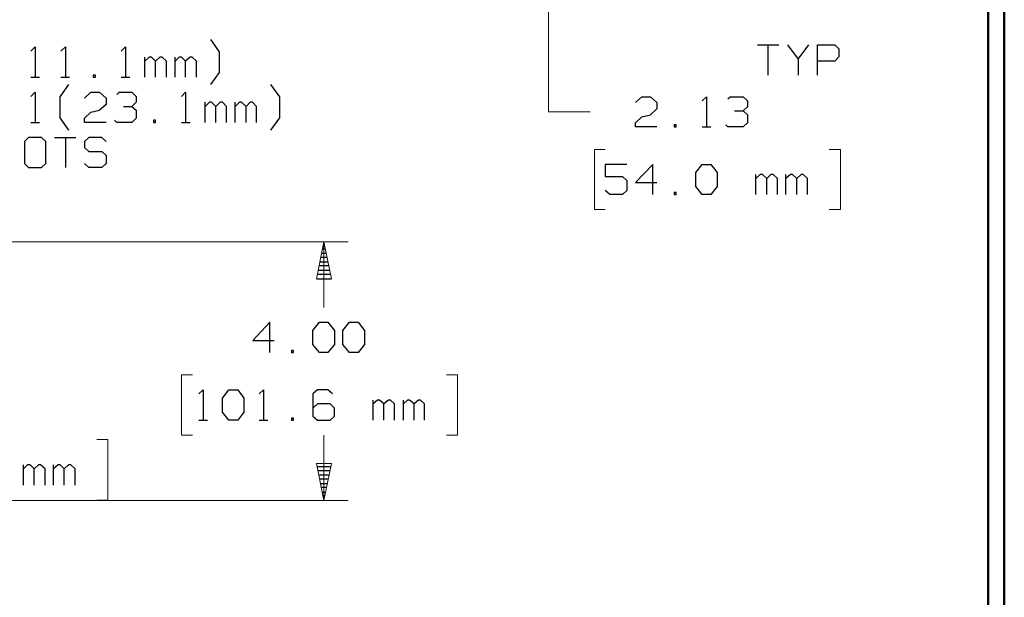
# Model space of a CAD drawing. Units: inches. Extents: x -3.58 to 3.56, y -2.67 to 2.88.
# Drawn here: x 1.24 to 3.56, y -1.3 to 0.06 of the extents above; entities that cross this region are included whole.
import ezdxf

# ---------------------------------------------------------------- set-up
doc = ezdxf.new("R2010")
doc.units = ezdxf.units.IN
doc.header["$MEASUREMENT"] = 0
doc.layers.add('Layer 1', color=7, linetype='Continuous')

msp = doc.modelspace()

# ---------------------------------------------------------------- linework, layer by layer
at = {"layer": 'Layer 1', "lineweight": 50}
for points in [[(3.559, 2.7514), (3.559, 2.7514), (3.559, -2.666), (3.559, -2.666)], [(3.5208, 2.7132), (3.5208, 2.7132), (3.5208, -2.6278), (3.5208, -2.6278)]]:
    msp.add_open_spline(points, degree=3, dxfattribs=at)
at = {"layer": 'Layer 1', "lineweight": 13}
for points in [[(2.4847, -0.1597), (2.4847, -0.1597), (2.4847, 0.4569), (2.4847, 0.4569)], [(2.4847, -0.1597), (2.4847, -0.1597), (2.5833, -0.1597), (2.5833, -0.1597)], [(2.6188, -0.2486), (2.6188, -0.2486), (2.5931, -0.2486), (2.5931, -0.2486)], [(2.5931, -0.2486), (2.5931, -0.2486), (2.5931, -0.3903), (2.5931, -0.3903)], [(3.1465, -0.2486), (3.1465, -0.2486), (3.1729, -0.2486), (3.1729, -0.2486)], [(3.1729, -0.2486), (3.1729, -0.2486), (3.1729, -0.3903), (3.1729, -0.3903)], [(2.5931, -0.3903), (2.5931, -0.3903), (2.6188, -0.3903), (2.6188, -0.3903)], [(3.1729, -0.3903), (3.1729, -0.3903), (3.1465, -0.3903), (3.1465, -0.3903)], [(0.7083, -0.466), (0.7083, -0.466), (2.0132, -0.466), (2.0132, -0.466)], [(1.9556, -0.466), (1.9556, -0.466), (1.9556, -0.6208), (1.9556, -0.6208)], [(1.6458, -0.7799), (1.6458, -0.7799), (1.6201, -0.7799), (1.6201, -0.7799)], [(1.6201, -0.7799), (1.6201, -0.7799), (1.6201, -0.9222), (1.6201, -0.9222)], [(2.2444, -0.7799), (2.2444, -0.7799), (2.2708, -0.7799), (2.2708, -0.7799)], [(2.2708, -0.7799), (2.2708, -0.7799), (2.2708, -0.9222), (2.2708, -0.9222)], [(1.6201, -0.9222), (1.6201, -0.9222), (1.6458, -0.9222), (1.6458, -0.9222)], [(1.9556, -0.9222), (1.9556, -0.9222), (1.9556, -1.0764), (1.9556, -1.0764)], [(2.2708, -0.9222), (2.2708, -0.9222), (2.2444, -0.9222), (2.2444, -0.9222)], [(1.4208, -0.9326), (1.4208, -0.9326), (1.4465, -0.9326), (1.4465, -0.9326)], [(1.4465, -0.9326), (1.4465, -0.9326), (1.4465, -1.075), (1.4465, -1.075)], [(0.7083, -1.0764), (0.7083, -1.0764), (2.0132, -1.0764), (2.0132, -1.0764)], [(1.4465, -1.075), (1.4465, -1.075), (1.4208, -1.075), (1.4208, -1.075)]]:
    msp.add_open_spline(points, degree=3, dxfattribs=at)
at = {"layer": 'Layer 1', "lineweight": 25}
for points in [[(1.7097, -0.0181), (1.7097, -0.0181), (1.6889, 0.0104), (1.6889, 0.0104)], [(1.2653, -0.0167), (1.2653, -0.0167), (1.275, -0.0069), (1.275, -0.0069)], [(1.275, -0.0069), (1.275, -0.0069), (1.275, -0.0785), (1.275, -0.0785)], [(1.3361, -0.0167), (1.3361, -0.0167), (1.3465, -0.0069), (1.3465, -0.0069)], [(1.3465, -0.0069), (1.3465, -0.0069), (1.3465, -0.0785), (1.3465, -0.0785)], [(1.4778, -0.0167), (1.4778, -0.0167), (1.4882, -0.0069), (1.4882, -0.0069)], [(1.4882, -0.0069), (1.4882, -0.0069), (1.4882, -0.0785), (1.4882, -0.0785)], [(1.7097, -0.0674), (1.7097, -0.0674), (1.7097, -0.0181), (1.7097, -0.0181)], [(2.9771, -0.0021), (2.9771, -0.0021), (3.0278, -0.0021), (3.0278, -0.0021)], [(3.0021, -0.0021), (3.0021, -0.0021), (3.0021, -0.0736), (3.0021, -0.0736)], [(3.0479, -0.0021), (3.0479, -0.0021), (3.0729, -0.0354), (3.0729, -0.0354)], [(3.0729, -0.0354), (3.0729, -0.0354), (3.0986, -0.0021), (3.0986, -0.0021)], [(3.1188, -0.0736), (3.1188, -0.0736), (3.1188, -0.0021), (3.1188, -0.0021)], [(3.1188, -0.0021), (3.1188, -0.0021), (3.1597, -0.0021), (3.1597, -0.0021)], [(3.1597, -0.0021), (3.1597, -0.0021), (3.1694, -0.0118), (3.1694, -0.0118)], [(3.1694, -0.0118), (3.1694, -0.0118), (3.1694, -0.0306), (3.1694, -0.0306)], [(1.534, -0.0785), (1.534, -0.0785), (1.534, -0.0312), (1.534, -0.0312)], [(1.5438, -0.0312), (1.5438, -0.0312), (1.534, -0.0403), (1.534, -0.0403)], [(1.5493, -0.0312), (1.5493, -0.0312), (1.5438, -0.0312), (1.5438, -0.0312)], [(1.559, -0.0403), (1.559, -0.0403), (1.5493, -0.0312), (1.5493, -0.0312)], [(1.5694, -0.0312), (1.5694, -0.0312), (1.559, -0.0403), (1.559, -0.0403)], [(1.559, -0.0785), (1.559, -0.0785), (1.559, -0.0403), (1.559, -0.0403)], [(1.5743, -0.0312), (1.5743, -0.0312), (1.5694, -0.0312), (1.5694, -0.0312)], [(1.5847, -0.0403), (1.5847, -0.0403), (1.5743, -0.0312), (1.5743, -0.0312)], [(1.5847, -0.0785), (1.5847, -0.0785), (1.5847, -0.0403), (1.5847, -0.0403)], [(1.6049, -0.0785), (1.6049, -0.0785), (1.6049, -0.0312), (1.6049, -0.0312)], [(1.6146, -0.0312), (1.6146, -0.0312), (1.6049, -0.0403), (1.6049, -0.0403)], [(1.6201, -0.0312), (1.6201, -0.0312), (1.6146, -0.0312), (1.6146, -0.0312)], [(1.6299, -0.0403), (1.6299, -0.0403), (1.6201, -0.0312), (1.6201, -0.0312)], [(1.6403, -0.0312), (1.6403, -0.0312), (1.6299, -0.0403), (1.6299, -0.0403)], [(1.6299, -0.0785), (1.6299, -0.0785), (1.6299, -0.0403), (1.6299, -0.0403)], [(1.6451, -0.0312), (1.6451, -0.0312), (1.6403, -0.0312), (1.6403, -0.0312)], [(1.6556, -0.0403), (1.6556, -0.0403), (1.6451, -0.0312), (1.6451, -0.0312)], [(1.6556, -0.0785), (1.6556, -0.0785), (1.6556, -0.0403), (1.6556, -0.0403)], [(3.0729, -0.0354), (3.0729, -0.0354), (3.0729, -0.0736), (3.0729, -0.0736)], [(3.1597, -0.0403), (3.1597, -0.0403), (3.1188, -0.0403), (3.1188, -0.0403)], [(3.1694, -0.0306), (3.1694, -0.0306), (3.1597, -0.0403), (3.1597, -0.0403)], [(1.6889, -0.0958), (1.6889, -0.0958), (1.7097, -0.0674), (1.7097, -0.0674)], [(1.2653, -0.0785), (1.2653, -0.0785), (1.2854, -0.0785), (1.2854, -0.0785)], [(1.3361, -0.0785), (1.3361, -0.0785), (1.3563, -0.0785), (1.3563, -0.0785)], [(1.4174, -0.0736), (1.4174, -0.0736), (1.4118, -0.0736), (1.4118, -0.0736)], [(1.4118, -0.0736), (1.4118, -0.0736), (1.4118, -0.0785), (1.4118, -0.0785)], [(1.4118, -0.0785), (1.4118, -0.0785), (1.4174, -0.0785), (1.4174, -0.0785)], [(1.4174, -0.0785), (1.4174, -0.0785), (1.4174, -0.0736), (1.4174, -0.0736)], [(1.4778, -0.0785), (1.4778, -0.0785), (1.4986, -0.0785), (1.4986, -0.0785)], [(1.2653, -0.1236), (1.2653, -0.1236), (1.275, -0.1139), (1.275, -0.1139)], [(1.275, -0.1139), (1.275, -0.1139), (1.275, -0.1847), (1.275, -0.1847)], [(1.334, -0.1243), (1.334, -0.1243), (1.3549, -0.0958), (1.3549, -0.0958)], [(1.3917, -0.1278), (1.3917, -0.1278), (1.4069, -0.1139), (1.4069, -0.1139)], [(1.4069, -0.1139), (1.4069, -0.1139), (1.4271, -0.1139), (1.4271, -0.1139)], [(1.4271, -0.1139), (1.4271, -0.1139), (1.4424, -0.1278), (1.4424, -0.1278)], [(1.4681, -0.1187), (1.4681, -0.1187), (1.4729, -0.1139), (1.4729, -0.1139)], [(1.4729, -0.1139), (1.4729, -0.1139), (1.5035, -0.1139), (1.5035, -0.1139)], [(1.5035, -0.1139), (1.5035, -0.1139), (1.5132, -0.1236), (1.5132, -0.1236)], [(1.6201, -0.1236), (1.6201, -0.1236), (1.6299, -0.1139), (1.6299, -0.1139)], [(1.6299, -0.1139), (1.6299, -0.1139), (1.6299, -0.1847), (1.6299, -0.1847)], [(1.8521, -0.1243), (1.8521, -0.1243), (1.8306, -0.0958), (1.8306, -0.0958)], [(1.334, -0.1743), (1.334, -0.1743), (1.334, -0.1243), (1.334, -0.1243)], [(1.4424, -0.1278), (1.4424, -0.1278), (1.4424, -0.1424), (1.4424, -0.1424)], [(1.5035, -0.1472), (1.5035, -0.1472), (1.5132, -0.1375), (1.5132, -0.1375)], [(1.5132, -0.1236), (1.5132, -0.1236), (1.5132, -0.1375), (1.5132, -0.1375)], [(1.6757, -0.1847), (1.6757, -0.1847), (1.6757, -0.1375), (1.6757, -0.1375)], [(1.6861, -0.1375), (1.6861, -0.1375), (1.6757, -0.1472), (1.6757, -0.1472)], [(1.691, -0.1375), (1.691, -0.1375), (1.6861, -0.1375), (1.6861, -0.1375)], [(1.7007, -0.1472), (1.7007, -0.1472), (1.691, -0.1375), (1.691, -0.1375)], [(1.7111, -0.1375), (1.7111, -0.1375), (1.7007, -0.1472), (1.7007, -0.1472)], [(1.7167, -0.1375), (1.7167, -0.1375), (1.7111, -0.1375), (1.7111, -0.1375)], [(1.7264, -0.1472), (1.7264, -0.1472), (1.7167, -0.1375), (1.7167, -0.1375)], [(1.7465, -0.1847), (1.7465, -0.1847), (1.7465, -0.1375), (1.7465, -0.1375)], [(1.7569, -0.1375), (1.7569, -0.1375), (1.7465, -0.1472), (1.7465, -0.1472)], [(1.7618, -0.1375), (1.7618, -0.1375), (1.7569, -0.1375), (1.7569, -0.1375)], [(1.7722, -0.1472), (1.7722, -0.1472), (1.7618, -0.1375), (1.7618, -0.1375)], [(1.7819, -0.1375), (1.7819, -0.1375), (1.7722, -0.1472), (1.7722, -0.1472)], [(1.7875, -0.1375), (1.7875, -0.1375), (1.7819, -0.1375), (1.7819, -0.1375)], [(1.7972, -0.1472), (1.7972, -0.1472), (1.7875, -0.1375), (1.7875, -0.1375)], [(1.8521, -0.1743), (1.8521, -0.1743), (1.8521, -0.1243), (1.8521, -0.1243)], [(2.6896, -0.1382), (2.6896, -0.1382), (2.7049, -0.1243), (2.7049, -0.1243)], [(2.7049, -0.1243), (2.7049, -0.1243), (2.7257, -0.1243), (2.7257, -0.1243)], [(2.7257, -0.1243), (2.7257, -0.1243), (2.7403, -0.1382), (2.7403, -0.1382)], [(2.7403, -0.1382), (2.7403, -0.1382), (2.7403, -0.1528), (2.7403, -0.1528)], [(2.8472, -0.134), (2.8472, -0.134), (2.8569, -0.1243), (2.8569, -0.1243)], [(2.8569, -0.1243), (2.8569, -0.1243), (2.8569, -0.1951), (2.8569, -0.1951)], [(2.9076, -0.1292), (2.9076, -0.1292), (2.9132, -0.1243), (2.9132, -0.1243)], [(2.9132, -0.1243), (2.9132, -0.1243), (2.9438, -0.1243), (2.9438, -0.1243)], [(2.9438, -0.1243), (2.9438, -0.1243), (2.9535, -0.134), (2.9535, -0.134)], [(2.9535, -0.134), (2.9535, -0.134), (2.9535, -0.1479), (2.9535, -0.1479)], [(1.3917, -0.175), (1.3917, -0.175), (1.4069, -0.1611), (1.4069, -0.1611)], [(1.4069, -0.1611), (1.4069, -0.1611), (1.4271, -0.1562), (1.4271, -0.1562)], [(1.4424, -0.1424), (1.4424, -0.1424), (1.4271, -0.1562), (1.4271, -0.1562)], [(1.4833, -0.1472), (1.4833, -0.1472), (1.5035, -0.1472), (1.5035, -0.1472)], [(1.5035, -0.1472), (1.5035, -0.1472), (1.5132, -0.1562), (1.5132, -0.1562)], [(1.5132, -0.1562), (1.5132, -0.1562), (1.5132, -0.175), (1.5132, -0.175)], [(1.7007, -0.1847), (1.7007, -0.1847), (1.7007, -0.1472), (1.7007, -0.1472)], [(1.7264, -0.1847), (1.7264, -0.1847), (1.7264, -0.1472), (1.7264, -0.1472)], [(1.7722, -0.1847), (1.7722, -0.1847), (1.7722, -0.1472), (1.7722, -0.1472)], [(1.7972, -0.1847), (1.7972, -0.1847), (1.7972, -0.1472), (1.7972, -0.1472)], [(2.7403, -0.1528), (2.7403, -0.1528), (2.7257, -0.1667), (2.7257, -0.1667)], [(2.9229, -0.1576), (2.9229, -0.1576), (2.9438, -0.1576), (2.9438, -0.1576)], [(2.9438, -0.1576), (2.9438, -0.1576), (2.9535, -0.1479), (2.9535, -0.1479)], [(2.9438, -0.1576), (2.9438, -0.1576), (2.9535, -0.1667), (2.9535, -0.1667)], [(1.2653, -0.1847), (1.2653, -0.1847), (1.2854, -0.1847), (1.2854, -0.1847)], [(1.3549, -0.2028), (1.3549, -0.2028), (1.334, -0.1743), (1.334, -0.1743)], [(1.3917, -0.1847), (1.3917, -0.1847), (1.3917, -0.175), (1.3917, -0.175)], [(1.4424, -0.1847), (1.4424, -0.1847), (1.3917, -0.1847), (1.3917, -0.1847)], [(1.4681, -0.1847), (1.4681, -0.1847), (1.4625, -0.1799), (1.4625, -0.1799)], [(1.5035, -0.1847), (1.5035, -0.1847), (1.4681, -0.1847), (1.4681, -0.1847)], [(1.5132, -0.175), (1.5132, -0.175), (1.5035, -0.1847), (1.5035, -0.1847)], [(1.559, -0.1799), (1.559, -0.1799), (1.5542, -0.1799), (1.5542, -0.1799)], [(1.5542, -0.1799), (1.5542, -0.1799), (1.5542, -0.1847), (1.5542, -0.1847)], [(1.5542, -0.1847), (1.5542, -0.1847), (1.559, -0.1847), (1.559, -0.1847)], [(1.559, -0.1847), (1.559, -0.1847), (1.559, -0.1799), (1.559, -0.1799)], [(1.6201, -0.1847), (1.6201, -0.1847), (1.6403, -0.1847), (1.6403, -0.1847)], [(1.8306, -0.2028), (1.8306, -0.2028), (1.8521, -0.1743), (1.8521, -0.1743)], [(2.6896, -0.1861), (2.6896, -0.1861), (2.7049, -0.1715), (2.7049, -0.1715)], [(2.7049, -0.1715), (2.7049, -0.1715), (2.7257, -0.1667), (2.7257, -0.1667)], [(2.9535, -0.1667), (2.9535, -0.1667), (2.9535, -0.1861), (2.9535, -0.1861)], [(2.6896, -0.1951), (2.6896, -0.1951), (2.6896, -0.1861), (2.6896, -0.1861)], [(2.7403, -0.1951), (2.7403, -0.1951), (2.6896, -0.1951), (2.6896, -0.1951)], [(2.7861, -0.1903), (2.7861, -0.1903), (2.7813, -0.1903), (2.7813, -0.1903)], [(2.7813, -0.1903), (2.7813, -0.1903), (2.7813, -0.1951), (2.7813, -0.1951)], [(2.7813, -0.1951), (2.7813, -0.1951), (2.7861, -0.1951), (2.7861, -0.1951)], [(2.7861, -0.1951), (2.7861, -0.1951), (2.7861, -0.1903), (2.7861, -0.1903)], [(2.8472, -0.1951), (2.8472, -0.1951), (2.8674, -0.1951), (2.8674, -0.1951)], [(2.9076, -0.1951), (2.9076, -0.1951), (2.9028, -0.1903), (2.9028, -0.1903)], [(2.9438, -0.1951), (2.9438, -0.1951), (2.9076, -0.1951), (2.9076, -0.1951)], [(2.9535, -0.1861), (2.9535, -0.1861), (2.9438, -0.1951), (2.9438, -0.1951)], [(1.2597, -0.2201), (1.2597, -0.2201), (1.25, -0.2299), (1.25, -0.2299)], [(1.25, -0.2299), (1.25, -0.2299), (1.25, -0.2819), (1.25, -0.2819)], [(1.2903, -0.2201), (1.2903, -0.2201), (1.2597, -0.2201), (1.2597, -0.2201)], [(1.3007, -0.2299), (1.3007, -0.2299), (1.2903, -0.2201), (1.2903, -0.2201)], [(1.3007, -0.2819), (1.3007, -0.2819), (1.3007, -0.2299), (1.3007, -0.2299)], [(1.3208, -0.2201), (1.3208, -0.2201), (1.3715, -0.2201), (1.3715, -0.2201)], [(1.3465, -0.2201), (1.3465, -0.2201), (1.3465, -0.291), (1.3465, -0.291)], [(1.4021, -0.2201), (1.4021, -0.2201), (1.3917, -0.2299), (1.3917, -0.2299)], [(1.3917, -0.2299), (1.3917, -0.2299), (1.3917, -0.2437), (1.3917, -0.2437)], [(1.4326, -0.2201), (1.4326, -0.2201), (1.4021, -0.2201), (1.4021, -0.2201)], [(1.4424, -0.2299), (1.4424, -0.2299), (1.4326, -0.2201), (1.4326, -0.2201)], [(1.3917, -0.2437), (1.3917, -0.2437), (1.4021, -0.2535), (1.4021, -0.2535)], [(1.4021, -0.2535), (1.4021, -0.2535), (1.4326, -0.2535), (1.4326, -0.2535)], [(1.4326, -0.2535), (1.4326, -0.2535), (1.4424, -0.2625), (1.4424, -0.2625)], [(1.4424, -0.2625), (1.4424, -0.2625), (1.4424, -0.2819), (1.4424, -0.2819)], [(1.25, -0.2819), (1.25, -0.2819), (1.2597, -0.291), (1.2597, -0.291)], [(1.2597, -0.291), (1.2597, -0.291), (1.2903, -0.291), (1.2903, -0.291)], [(1.2903, -0.291), (1.2903, -0.291), (1.3007, -0.2819), (1.3007, -0.2819)], [(1.4021, -0.291), (1.4021, -0.291), (1.3917, -0.2819), (1.3917, -0.2819)], [(1.4326, -0.291), (1.4326, -0.291), (1.4021, -0.291), (1.4021, -0.291)], [(1.4424, -0.2819), (1.4424, -0.2819), (1.4326, -0.291), (1.4326, -0.291)], [(2.6694, -0.284), (2.6694, -0.284), (2.6188, -0.284), (2.6188, -0.284)], [(2.6188, -0.284), (2.6188, -0.284), (2.6188, -0.3125), (2.6188, -0.3125)], [(2.7306, -0.284), (2.7306, -0.284), (2.6896, -0.3264), (2.6896, -0.3264)], [(2.7306, -0.3549), (2.7306, -0.3549), (2.7306, -0.284), (2.7306, -0.284)], [(2.8319, -0.3028), (2.8319, -0.3028), (2.8472, -0.284), (2.8472, -0.284)], [(2.8472, -0.284), (2.8472, -0.284), (2.8674, -0.284), (2.8674, -0.284)], [(2.8674, -0.284), (2.8674, -0.284), (2.8826, -0.3028), (2.8826, -0.3028)], [(2.6188, -0.3125), (2.6188, -0.3125), (2.6597, -0.3125), (2.6597, -0.3125)], [(2.6597, -0.3125), (2.6597, -0.3125), (2.6694, -0.3215), (2.6694, -0.3215)], [(2.6694, -0.3215), (2.6694, -0.3215), (2.6694, -0.3451), (2.6694, -0.3451)], [(2.8319, -0.3361), (2.8319, -0.3361), (2.8319, -0.3028), (2.8319, -0.3028)], [(2.8826, -0.3028), (2.8826, -0.3028), (2.8826, -0.3361), (2.8826, -0.3361)], [(2.9736, -0.3549), (2.9736, -0.3549), (2.9736, -0.3076), (2.9736, -0.3076)], [(2.984, -0.3076), (2.984, -0.3076), (2.9736, -0.3174), (2.9736, -0.3174)], [(2.9889, -0.3076), (2.9889, -0.3076), (2.984, -0.3076), (2.984, -0.3076)], [(2.9993, -0.3174), (2.9993, -0.3174), (2.9889, -0.3076), (2.9889, -0.3076)], [(3.009, -0.3076), (3.009, -0.3076), (2.9993, -0.3174), (2.9993, -0.3174)], [(2.9993, -0.3549), (2.9993, -0.3549), (2.9993, -0.3174), (2.9993, -0.3174)], [(3.0146, -0.3076), (3.0146, -0.3076), (3.009, -0.3076), (3.009, -0.3076)], [(3.0243, -0.3174), (3.0243, -0.3174), (3.0146, -0.3076), (3.0146, -0.3076)], [(3.0243, -0.3549), (3.0243, -0.3549), (3.0243, -0.3174), (3.0243, -0.3174)], [(3.0444, -0.3549), (3.0444, -0.3549), (3.0444, -0.3076), (3.0444, -0.3076)], [(3.0549, -0.3076), (3.0549, -0.3076), (3.0444, -0.3174), (3.0444, -0.3174)], [(3.0597, -0.3076), (3.0597, -0.3076), (3.0549, -0.3076), (3.0549, -0.3076)], [(3.0701, -0.3174), (3.0701, -0.3174), (3.0597, -0.3076), (3.0597, -0.3076)], [(3.0806, -0.3076), (3.0806, -0.3076), (3.0701, -0.3174), (3.0701, -0.3174)], [(3.0701, -0.3549), (3.0701, -0.3549), (3.0701, -0.3174), (3.0701, -0.3174)], [(3.0854, -0.3076), (3.0854, -0.3076), (3.0806, -0.3076), (3.0806, -0.3076)], [(3.0951, -0.3174), (3.0951, -0.3174), (3.0854, -0.3076), (3.0854, -0.3076)], [(3.0951, -0.3549), (3.0951, -0.3549), (3.0951, -0.3174), (3.0951, -0.3174)], [(2.6292, -0.3549), (2.6292, -0.3549), (2.6188, -0.3451), (2.6188, -0.3451)], [(2.6694, -0.3451), (2.6694, -0.3451), (2.6597, -0.3549), (2.6597, -0.3549)], [(2.6896, -0.3264), (2.6896, -0.3264), (2.7403, -0.3264), (2.7403, -0.3264)], [(2.8472, -0.3549), (2.8472, -0.3549), (2.8319, -0.3361), (2.8319, -0.3361)], [(2.8826, -0.3361), (2.8826, -0.3361), (2.8674, -0.3549), (2.8674, -0.3549)], [(2.6597, -0.3549), (2.6597, -0.3549), (2.6292, -0.3549), (2.6292, -0.3549)], [(2.7861, -0.35), (2.7861, -0.35), (2.7813, -0.35), (2.7813, -0.35)], [(2.7813, -0.35), (2.7813, -0.35), (2.7813, -0.3549), (2.7813, -0.3549)], [(2.7813, -0.3549), (2.7813, -0.3549), (2.7861, -0.3549), (2.7861, -0.3549)], [(2.7861, -0.3549), (2.7861, -0.3549), (2.7861, -0.35), (2.7861, -0.35)], [(2.8674, -0.3549), (2.8674, -0.3549), (2.8472, -0.3549), (2.8472, -0.3549)], [(1.9597, -0.4833), (1.9597, -0.4833), (1.9521, -0.4833), (1.9521, -0.4833)], [(1.9542, -0.4729), (1.9542, -0.4729), (1.9576, -0.4729), (1.9576, -0.4729)], [(1.9632, -0.5035), (1.9632, -0.5035), (1.9486, -0.5035), (1.9486, -0.5035)], [(1.9507, -0.4931), (1.9507, -0.4931), (1.9611, -0.4931), (1.9611, -0.4931)], [(1.9424, -0.5333), (1.9424, -0.5333), (1.9694, -0.5333), (1.9694, -0.5333)], [(1.9674, -0.5229), (1.9674, -0.5229), (1.9444, -0.5229), (1.9444, -0.5229)], [(1.9465, -0.5132), (1.9465, -0.5132), (1.9653, -0.5132), (1.9653, -0.5132)], [(1.9389, -0.5535), (1.9389, -0.5535), (1.9736, -0.5535), (1.9736, -0.5535)], [(1.9715, -0.5431), (1.9715, -0.5431), (1.9403, -0.5431), (1.9403, -0.5431)], [(1.8285, -0.6556), (1.8285, -0.6556), (1.7882, -0.6986), (1.7882, -0.6986)], [(1.8285, -0.7271), (1.8285, -0.7271), (1.8285, -0.6556), (1.8285, -0.6556)], [(1.9299, -0.675), (1.9299, -0.675), (1.9451, -0.6556), (1.9451, -0.6556)], [(1.9451, -0.6556), (1.9451, -0.6556), (1.9653, -0.6556), (1.9653, -0.6556)], [(1.9653, -0.6556), (1.9653, -0.6556), (1.9806, -0.675), (1.9806, -0.675)], [(2.0007, -0.675), (2.0007, -0.675), (2.016, -0.6556), (2.016, -0.6556)], [(2.016, -0.6556), (2.016, -0.6556), (2.0361, -0.6556), (2.0361, -0.6556)], [(2.0361, -0.6556), (2.0361, -0.6556), (2.0514, -0.675), (2.0514, -0.675)], [(1.9299, -0.7083), (1.9299, -0.7083), (1.9299, -0.675), (1.9299, -0.675)], [(1.9806, -0.675), (1.9806, -0.675), (1.9806, -0.7083), (1.9806, -0.7083)], [(2.0007, -0.7083), (2.0007, -0.7083), (2.0007, -0.675), (2.0007, -0.675)], [(2.0514, -0.675), (2.0514, -0.675), (2.0514, -0.7083), (2.0514, -0.7083)], [(1.7882, -0.6986), (1.7882, -0.6986), (1.8389, -0.6986), (1.8389, -0.6986)], [(1.9451, -0.7271), (1.9451, -0.7271), (1.9299, -0.7083), (1.9299, -0.7083)], [(1.9806, -0.7083), (1.9806, -0.7083), (1.9653, -0.7271), (1.9653, -0.7271)], [(2.016, -0.7271), (2.016, -0.7271), (2.0007, -0.7083), (2.0007, -0.7083)], [(2.0514, -0.7083), (2.0514, -0.7083), (2.0361, -0.7271), (2.0361, -0.7271)], [(1.884, -0.7222), (1.884, -0.7222), (1.8792, -0.7222), (1.8792, -0.7222)], [(1.8792, -0.7222), (1.8792, -0.7222), (1.8792, -0.7271), (1.8792, -0.7271)], [(1.8792, -0.7271), (1.8792, -0.7271), (1.884, -0.7271), (1.884, -0.7271)], [(1.884, -0.7271), (1.884, -0.7271), (1.884, -0.7222), (1.884, -0.7222)], [(1.9653, -0.7271), (1.9653, -0.7271), (1.9451, -0.7271), (1.9451, -0.7271)], [(2.0361, -0.7271), (2.0361, -0.7271), (2.016, -0.7271), (2.016, -0.7271)], [(1.6611, -0.825), (1.6611, -0.825), (1.6715, -0.8153), (1.6715, -0.8153)], [(1.6715, -0.8153), (1.6715, -0.8153), (1.6715, -0.8868), (1.6715, -0.8868)], [(1.7167, -0.8347), (1.7167, -0.8347), (1.7319, -0.8153), (1.7319, -0.8153)], [(1.7167, -0.8681), (1.7167, -0.8681), (1.7167, -0.8347), (1.7167, -0.8347)], [(1.7319, -0.8153), (1.7319, -0.8153), (1.7528, -0.8153), (1.7528, -0.8153)], [(1.7528, -0.8153), (1.7528, -0.8153), (1.7674, -0.8347), (1.7674, -0.8347)], [(1.7674, -0.8347), (1.7674, -0.8347), (1.7674, -0.8681), (1.7674, -0.8681)], [(1.8035, -0.825), (1.8035, -0.825), (1.8132, -0.8153), (1.8132, -0.8153)], [(1.8132, -0.8153), (1.8132, -0.8153), (1.8132, -0.8868), (1.8132, -0.8868)], [(1.9403, -0.8153), (1.9403, -0.8153), (1.9299, -0.825), (1.9299, -0.825)], [(1.9299, -0.825), (1.9299, -0.825), (1.9299, -0.8771), (1.9299, -0.8771)], [(1.9653, -0.8153), (1.9653, -0.8153), (1.9403, -0.8153), (1.9403, -0.8153)], [(1.9757, -0.825), (1.9757, -0.825), (1.9653, -0.8153), (1.9653, -0.8153)], [(1.9403, -0.8486), (1.9403, -0.8486), (1.9299, -0.8583), (1.9299, -0.8583)], [(1.9708, -0.8486), (1.9708, -0.8486), (1.9403, -0.8486), (1.9403, -0.8486)], [(1.9806, -0.8583), (1.9806, -0.8583), (1.9708, -0.8486), (1.9708, -0.8486)], [(1.9806, -0.8771), (1.9806, -0.8771), (1.9806, -0.8583), (1.9806, -0.8583)], [(2.0715, -0.8868), (2.0715, -0.8868), (2.0715, -0.8396), (2.0715, -0.8396)], [(2.0819, -0.8396), (2.0819, -0.8396), (2.0715, -0.8486), (2.0715, -0.8486)], [(2.0868, -0.8396), (2.0868, -0.8396), (2.0819, -0.8396), (2.0819, -0.8396)], [(2.0972, -0.8486), (2.0972, -0.8486), (2.0868, -0.8396), (2.0868, -0.8396)], [(2.1076, -0.8396), (2.1076, -0.8396), (2.0972, -0.8486), (2.0972, -0.8486)], [(2.0972, -0.8868), (2.0972, -0.8868), (2.0972, -0.8486), (2.0972, -0.8486)], [(2.1125, -0.8396), (2.1125, -0.8396), (2.1076, -0.8396), (2.1076, -0.8396)], [(2.1222, -0.8486), (2.1222, -0.8486), (2.1125, -0.8396), (2.1125, -0.8396)], [(2.1222, -0.8868), (2.1222, -0.8868), (2.1222, -0.8486), (2.1222, -0.8486)], [(2.1431, -0.8868), (2.1431, -0.8868), (2.1431, -0.8396), (2.1431, -0.8396)], [(2.1528, -0.8396), (2.1528, -0.8396), (2.1431, -0.8486), (2.1431, -0.8486)], [(2.1576, -0.8396), (2.1576, -0.8396), (2.1528, -0.8396), (2.1528, -0.8396)], [(2.1681, -0.8486), (2.1681, -0.8486), (2.1576, -0.8396), (2.1576, -0.8396)], [(2.1785, -0.8396), (2.1785, -0.8396), (2.1681, -0.8486), (2.1681, -0.8486)], [(2.1681, -0.8868), (2.1681, -0.8868), (2.1681, -0.8486), (2.1681, -0.8486)], [(2.1833, -0.8396), (2.1833, -0.8396), (2.1785, -0.8396), (2.1785, -0.8396)], [(2.1931, -0.8486), (2.1931, -0.8486), (2.1833, -0.8396), (2.1833, -0.8396)], [(2.1931, -0.8868), (2.1931, -0.8868), (2.1931, -0.8486), (2.1931, -0.8486)], [(1.7319, -0.8868), (1.7319, -0.8868), (1.7167, -0.8681), (1.7167, -0.8681)], [(1.7674, -0.8681), (1.7674, -0.8681), (1.7528, -0.8868), (1.7528, -0.8868)], [(1.9299, -0.8771), (1.9299, -0.8771), (1.9403, -0.8868), (1.9403, -0.8868)], [(1.9708, -0.8868), (1.9708, -0.8868), (1.9806, -0.8771), (1.9806, -0.8771)], [(1.6611, -0.8868), (1.6611, -0.8868), (1.6813, -0.8868), (1.6813, -0.8868)], [(1.7528, -0.8868), (1.7528, -0.8868), (1.7319, -0.8868), (1.7319, -0.8868)], [(1.8035, -0.8868), (1.8035, -0.8868), (1.8236, -0.8868), (1.8236, -0.8868)], [(1.884, -0.8819), (1.884, -0.8819), (1.8792, -0.8819), (1.8792, -0.8819)], [(1.8792, -0.8819), (1.8792, -0.8819), (1.8792, -0.8868), (1.8792, -0.8868)], [(1.8792, -0.8868), (1.8792, -0.8868), (1.884, -0.8868), (1.884, -0.8868)], [(1.884, -0.8868), (1.884, -0.8868), (1.884, -0.8819), (1.884, -0.8819)], [(1.9403, -0.8868), (1.9403, -0.8868), (1.9708, -0.8868), (1.9708, -0.8868)], [(1.2479, -1.0396), (1.2479, -1.0396), (1.2479, -0.9917), (1.2479, -0.9917)], [(1.2576, -0.9917), (1.2576, -0.9917), (1.2479, -1.0014), (1.2479, -1.0014)], [(1.2632, -0.9917), (1.2632, -0.9917), (1.2576, -0.9917), (1.2576, -0.9917)], [(1.2729, -1.0014), (1.2729, -1.0014), (1.2632, -0.9917), (1.2632, -0.9917)], [(1.2833, -0.9917), (1.2833, -0.9917), (1.2729, -1.0014), (1.2729, -1.0014)], [(1.2882, -0.9917), (1.2882, -0.9917), (1.2833, -0.9917), (1.2833, -0.9917)], [(1.2986, -1.0014), (1.2986, -1.0014), (1.2882, -0.9917), (1.2882, -0.9917)], [(1.3188, -1.0396), (1.3188, -1.0396), (1.3188, -0.9917), (1.3188, -0.9917)], [(1.3292, -0.9917), (1.3292, -0.9917), (1.3188, -1.0014), (1.3188, -1.0014)], [(1.334, -0.9917), (1.334, -0.9917), (1.3292, -0.9917), (1.3292, -0.9917)], [(1.3438, -1.0014), (1.3438, -1.0014), (1.334, -0.9917), (1.334, -0.9917)], [(1.3542, -0.9917), (1.3542, -0.9917), (1.3438, -1.0014), (1.3438, -1.0014)], [(1.3597, -0.9917), (1.3597, -0.9917), (1.3542, -0.9917), (1.3542, -0.9917)], [(1.3694, -1.0014), (1.3694, -1.0014), (1.3597, -0.9917), (1.3597, -0.9917)], [(1.9403, -0.9958), (1.9403, -0.9958), (1.9715, -0.9958), (1.9715, -0.9958)], [(1.2729, -1.0396), (1.2729, -1.0396), (1.2729, -1.0014), (1.2729, -1.0014)], [(1.2986, -1.0396), (1.2986, -1.0396), (1.2986, -1.0014), (1.2986, -1.0014)], [(1.3438, -1.0396), (1.3438, -1.0396), (1.3438, -1.0014), (1.3438, -1.0014)], [(1.3694, -1.0396), (1.3694, -1.0396), (1.3694, -1.0014), (1.3694, -1.0014)], [(1.9694, -1.0062), (1.9694, -1.0062), (1.9424, -1.0062), (1.9424, -1.0062)], [(1.9438, -1.016), (1.9438, -1.016), (1.9681, -1.016), (1.9681, -1.016)], [(1.966, -1.0257), (1.966, -1.0257), (1.9458, -1.0257), (1.9458, -1.0257)], [(1.9479, -1.0361), (1.9479, -1.0361), (1.9639, -1.0361), (1.9639, -1.0361)], [(1.9618, -1.0458), (1.9618, -1.0458), (1.95, -1.0458), (1.95, -1.0458)], [(1.9521, -1.0562), (1.9521, -1.0562), (1.9597, -1.0562), (1.9597, -1.0562)], [(1.9576, -1.066), (1.9576, -1.066), (1.9542, -1.066), (1.9542, -1.066)], [(1.9563, -1.0764), (1.9563, -1.0764), (1.9563, -1.0764), (1.9563, -1.0764)]]:
    msp.add_open_spline(points, degree=3, dxfattribs=at)
at = {"layer": 'Layer 1', "lineweight": 13}
for points in [[(1.9382, -0.5535), (1.9382, -0.5535), (1.9556, -0.466), (1.9556, -0.466), (1.9556, -0.466), (1.9556, -0.466), (1.9736, -0.5535), (1.9736, -0.5535), (1.9736, -0.5535), (1.9736, -0.5535), (1.9382, -0.5535), (1.9382, -0.5535)], [(1.9736, -0.9889), (1.9736, -0.9889), (1.9556, -1.0764), (1.9556, -1.0764), (1.9556, -1.0764), (1.9556, -1.0764), (1.9382, -0.9889), (1.9382, -0.9889), (1.9382, -0.9889), (1.9382, -0.9889), (1.9736, -0.9889), (1.9736, -0.9889)]]:
    msp.add_open_spline(points, degree=3, knots=[0, 0, 0, 0, 0.25, 0.25, 0.25, 0.25, 0.5, 0.5, 0.5, 0.5, 1, 1, 1, 1], dxfattribs=at)

doc.saveas('drawing.dxf')
